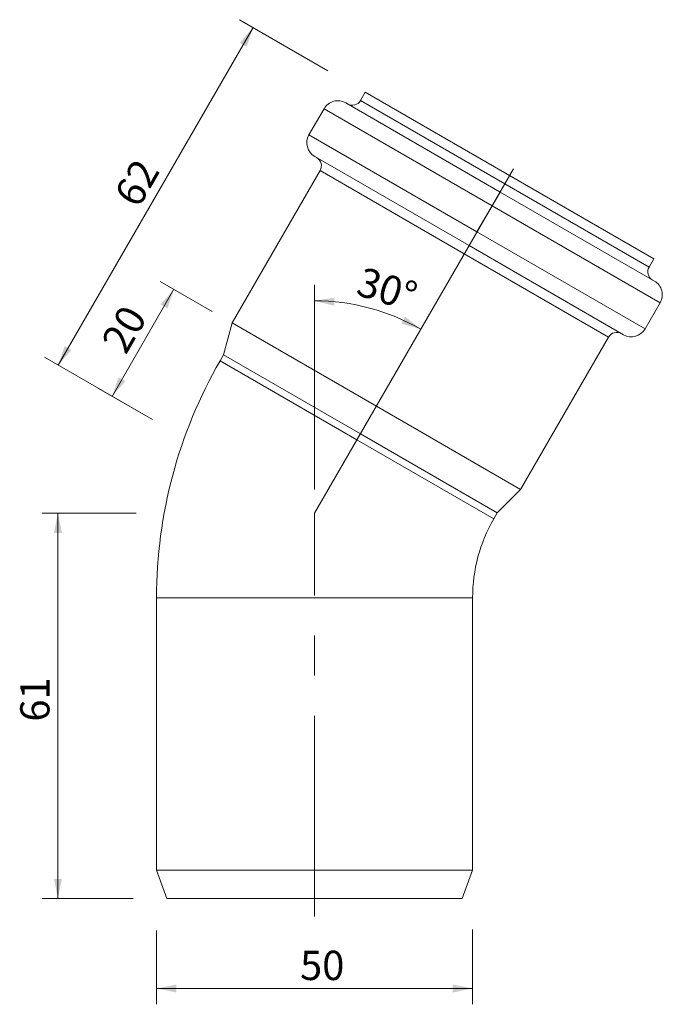
# Model space of a CAD drawing. Units: millimetres. Extents: x 63 to 165, y 10 to 166.
import ezdxf

# ---------------------------------------------------------------- set-up
doc = ezdxf.new("R2010")
doc.units = ezdxf.units.MM
doc.header["$LTSCALE"] = 2.5
doc.linetypes.add('CENTERX2', pattern=[20.32, 12.7, -2.54, 2.54, -2.54])
doc.styles.add('SLDTEXTSTYLE0', font='TXT', dxfattribs={"width": 0.7})
doc.dimstyles.new('SLDDIMSTYLE0', dxfattribs={"dimtxt": 4.630208, "dimasz": 3.125, "dimexe": 0, "dimexo": 0.0625, "dimgap": 1.157552, "dimtad": 1, "dimdec": 4, "dimlfac": 2.5, "dimzin": 12, "dimdsep": 46, "dimtxsty": 'SLDTEXTSTYLE0', "dimsah": 1, "dimcen": 0.09, "dimazin": 3, "dimtfac": 1, "dimtofl": 0, "dimtmove": 0, "dimatfit": 3, "dimfxl": 0, "dimfrac": 2, "dimtolj": 1, "dimtzin": 12, "dimarcsym": 0})
doc.dimstyles.new('SLDDIMSTYLE1', dxfattribs={"dimtxt": 4.630208, "dimasz": 3.125, "dimexe": 0, "dimexo": 0.0625, "dimgap": 1.157552, "dimtad": 1, "dimrnd": 1e-09, "dimzin": 12, "dimdsep": 46, "dimtxsty": 'SLDTEXTSTYLE0', "dimsah": 1, "dimcen": 0.09, "dimadec": 0, "dimazin": 3, "dimtfac": 1, "dimtofl": 0, "dimtmove": 0, "dimatfit": 3, "dimfxl": 0, "dimfrac": 2, "dimtolj": 1, "dimtzin": 12, "dimarcsym": 0})
doc.dimstyles.new('SLDDIMSTYLE2', dxfattribs={"dimtxt": 4.630208, "dimasz": 3.125, "dimexe": 0, "dimexo": 0.0625, "dimgap": 1.157552, "dimtad": 1, "dimdec": 0, "dimrnd": 1e-09, "dimzin": 12, "dimdsep": 46, "dimtxsty": 'SLDTEXTSTYLE0', "dimsah": 1, "dimcen": 0.09, "dimadec": 0, "dimazin": 3, "dimtfac": 1, "dimtdec": 0, "dimtofl": 0, "dimtmove": 0, "dimatfit": 3, "dimfxl": 0, "dimfrac": 2, "dimtolj": 1, "dimtzin": 12, "dimarcsym": 0})

# ---------------------------------------------------------------- blocks, each defined once
blk = doc.blocks.new('_D')
at = {"color": 7, "linetype": 'Continuous', "lineweight": 18}
blk.add_line((109.66, 91.74), (109.66, 124.1), dxfattribs=at)
blk.add_arc((109.66, 87.99), 33.61, 60, 90, dxfattribs=at)
for points in [[(109.66, 121.6), (112.75, 120.83), (112.81, 122.08)], [(126.46, 117.1), (123.97, 119.09), (123.4, 117.98)]]:
    blk.add_solid(points, dxfattribs=at)
at = {"color": 7, "linetype": 'Continuous', "lineweight": 18, "insert": (117.36, 127.04), "char_height": 4.63, "attachment_point": 1, "rotation": 342.8147, "style": 'SLDTEXTSTYLE0'}
blk.add_mtext('30°', dxfattribs=at)
blk = doc.blocks.new('_D_1')
at = {"color": 7, "linetype": 'Continuous', "lineweight": 18}
for p, q in [((81.41, 87.99), (66.55, 87.99)), ((69.05, 87.99), (69.05, 26.99)), ((80.98, 26.99), (66.55, 26.99))]:
    blk.add_line(p, q, dxfattribs=at)
for points in [[(69.05, 87.99), (68.43, 84.86), (69.68, 84.86)], [(69.05, 26.99), (69.68, 30.12), (68.43, 30.12)]]:
    blk.add_solid(points, dxfattribs=at)
at = {"color": 7, "linetype": 'Continuous', "lineweight": 18, "insert": (63.09, 55.01), "char_height": 4.63, "attachment_point": 1, "rotation": 90, "style": 'SLDTEXTSTYLE0'}
blk.add_mtext('61', dxfattribs=at)
blk = doc.blocks.new('_D_2')
at = {"color": 7, "linetype": 'Continuous', "lineweight": 18}
for p, q in [((111.75, 158.01), (97.77, 166.08)), ((69.09, 111.41), (99.93, 164.83)), ((84.02, 102.79), (66.93, 112.66))]:
    blk.add_line(p, q, dxfattribs=at)
for points in [[(99.93, 164.83), (97.83, 162.44), (98.91, 161.81)], [(69.09, 111.41), (71.19, 113.8), (70.11, 114.43)]]:
    blk.add_solid(points, dxfattribs=at)
at = {"color": 7, "linetype": 'Continuous', "lineweight": 18, "insert": (77.78, 138.4), "char_height": 4.63, "attachment_point": 1, "rotation": 60, "style": 'SLDTEXTSTYLE0'}
blk.add_mtext('62', dxfattribs=at)
blk = doc.blocks.new('_D_3')
at = {"color": 7, "linetype": 'Continuous', "lineweight": 18}
for p, q in [((93.44, 119.93), (85.24, 124.67)), ((77.62, 106.48), (87.4, 123.42)), ((83.99, 102.81), (75.46, 107.73))]:
    blk.add_line(p, q, dxfattribs=at)
for points in [[(87.4, 123.42), (85.3, 121.03), (86.38, 120.4)], [(77.62, 106.48), (79.73, 108.88), (78.64, 109.5)]]:
    blk.add_solid(points, dxfattribs=at)
at = {"color": 7, "linetype": 'Continuous', "lineweight": 18, "insert": (75.78, 115.23), "char_height": 4.63, "attachment_point": 1, "rotation": 60, "style": 'SLDTEXTSTYLE0'}
blk.add_mtext('20', dxfattribs=at)
blk = doc.blocks.new('_D_4')
at = {"color": 7, "linetype": 'Continuous', "lineweight": 18}
for p, q in [((84.66, 21.97), (84.66, 10.27)), ((134.66, 22.13), (134.66, 10.27)), ((84.66, 12.77), (134.66, 12.77))]:
    blk.add_line(p, q, dxfattribs=at)
for points in [[(84.66, 12.77), (87.78, 12.15), (87.78, 13.4)], [(134.66, 12.77), (131.53, 13.4), (131.53, 12.15)]]:
    blk.add_solid(points, dxfattribs=at)
at = {"color": 7, "linetype": 'Continuous', "lineweight": 18, "insert": (107.36, 18.74), "char_height": 4.63, "attachment_point": 1, "style": 'SLDTEXTSTYLE0'}
blk.add_mtext('50', dxfattribs=at)

msp = doc.modelspace()

# ---------------------------------------------------------------- linework, layer by layer
at = {"color": 7, "linetype": 'Continuous', "lineweight": 18}
for p, q in [((117.679354, 154.587859), (116.929354, 153.288821)), ((117.679354, 154.587859), (140.499124, 141.412859)), ((138.999124, 138.814783), (114.577207, 152.914783)), ((111.162144, 151.999719), (108.762144, 147.842797)), ((134.099124, 130.327734), (109.677207, 144.427734)), ((110.529354, 142.203696), (96.613528, 118.100777)), ((141.105142, 142.462513), (109.655394, 87.989952)), ((140.499124, 141.412859), (139.749124, 140.113821)), ((140.499124, 141.412859), (163.318893, 128.237859)), ((138.999124, 138.814783), (137.749124, 136.649719)), ((139.749124, 140.113821), (138.999124, 138.814783)), ((138.999124, 138.814783), (163.42104, 124.714783)), ((137.749124, 136.649719), (135.349124, 132.492797)), ((134.099124, 130.327734), (158.52104, 116.227734)), ((162.568893, 126.938821), (163.318893, 128.237859)), ((161.936104, 117.142797), (164.336104, 121.299719)), ((96.613528, 118.100777), (95.263528, 113.062509)), ((119.433297, 104.925777), (96.613528, 118.100777)), ((142.253067, 91.750777), (156.168893, 115.853696)), ((94.703489, 112.092492), (95.263528, 113.062509)), ((95.263528, 113.062509), (116.914163, 100.562509)), ((94.703489, 112.092492), (116.354124, 99.592492)), ((119.433297, 104.925777), (142.253067, 91.750777)), ((116.914163, 100.562509), (138.564798, 88.062509)), ((116.354124, 99.592492), (138.004759, 87.092492)), ((138.564798, 88.062509), (142.253067, 91.750777)), ((138.004759, 87.092492), (138.564798, 88.062509)), ((109.655394, 74.592492), (84.655394, 74.592492)), ((84.655394, 74.592492), (84.655394, 31.492492)), ((134.655394, 74.592492), (109.655394, 74.592492)), ((134.655394, 74.592492), (134.655394, 31.492492)), ((84.655394, 31.492492), (86.29326, 26.992492)), ((84.655394, 31.492492), (109.655394, 31.492492)), ((109.655394, 31.492492), (134.655394, 31.492492)), ((133.017528, 26.992492), (134.655394, 31.492492)), ((109.655394, 26.992492), (86.29326, 26.992492)), ((133.017528, 26.992492), (109.655394, 26.992492))]:
    msp.add_line(p, q, dxfattribs=at)
at = {"color": 8, "linetype": 'Continuous', "lineweight": 18}
for p, q in [((139.749124, 140.113821), (116.929354, 153.288821)), ((137.749124, 136.649719), (111.162144, 151.999719)), ((135.349124, 132.492797), (108.762144, 147.842797)), ((133.349124, 129.028696), (110.529354, 142.203696)), ((139.749124, 140.113821), (162.568893, 126.938821)), ((137.749124, 136.649719), (164.336104, 121.299719)), ((135.349124, 132.492797), (161.936104, 117.142797)), ((133.349124, 129.028696), (156.168893, 115.853696))]:
    msp.add_line(p, q, dxfattribs=at)
at = {"color": 7, "linetype": 'CENTERX2', "lineweight": 18}
msp.add_line((109.655394, 24.179561), (109.655394, 87.989952), dxfattribs=at)
at = {"color": 7, "linetype": 'Continuous', "lineweight": 18}
for centre, radius, start, end in [((113.327207, 150.749719), 2.5, 60, 150), ((115.630316, 154.038821), 1.5, 240, 330), ((110.927207, 146.592797), 2.5, 150, 240), ((109.230316, 142.953696), 1.5, 330, 59.9999975), ((163.867931, 126.188821), 1.5, 150, 240), ((162.17104, 122.549719), 2.5, 330, 60.00000123), ((159.77104, 118.392797), 2.5, 240, 330), ((157.467931, 115.103696), 1.5, 60.00000384, 150), ((159.655394, 74.592492), 75, 150, 180), ((159.655394, 74.592492), 25, 150, 180)]:
    msp.add_arc(centre, radius, start, end, dxfattribs=at)

# ---------------------------------------------------------------- dimensions: what is measured, and where the dimension line sits
for base, p2, angle, dimstyle, picture, middle in [((99.934403, 164.832911), (140.499124, 141.412859), 60, 'SLDDIMSTYLE2', '_D_2', (84.512538, 138.121458)), ((87.401456, 123.41937), (119.433297, 104.925777), 60, 'SLDDIMSTYLE2', '_D_3', (82.512504, 114.951457)), ((69.05372, 26.992492), (86.29326, 26.992492), 90, 'SLDDIMSTYLE1', '_D_1', (69.05372, 58.143449))]:
    dim = msp.add_linear_dim(base=base, p1=(109.655394, 87.989952), p2=p2, angle=angle, dimstyle=dimstyle, dxfattribs=at)
    dim.commit()
    dim.dimension.update_dxf_attribs({"geometry": picture, "text_midpoint": middle, "dimtype": 160})
dim = msp.add_angular_dim_2l(base=(118.355178, 120.45799), line1=((141.105142, 142.462513), (109.655394, 87.989952)), line2=((109.655394, 87.989952), (109.655394, 24.179561)), dimstyle='SLDDIMSTYLE0', dxfattribs=at)
dim.commit()
dim.dimension.update_dxf_attribs({"geometry": '_D', "text_midpoint": (119.586925, 120.102635), "dimtype": 162})
dim = msp.add_linear_dim(base=(134.655394, 12.77073), p1=(84.655394, 74.592492), p2=(134.655394, 74.592492), dimstyle='SLDDIMSTYLE1', dxfattribs=at)
dim.commit()
dim.dimension.update_dxf_attribs({"geometry": '_D_4', "text_midpoint": (110.488142, 12.77073), "dimtype": 160})

doc.saveas('drawing.dxf')
